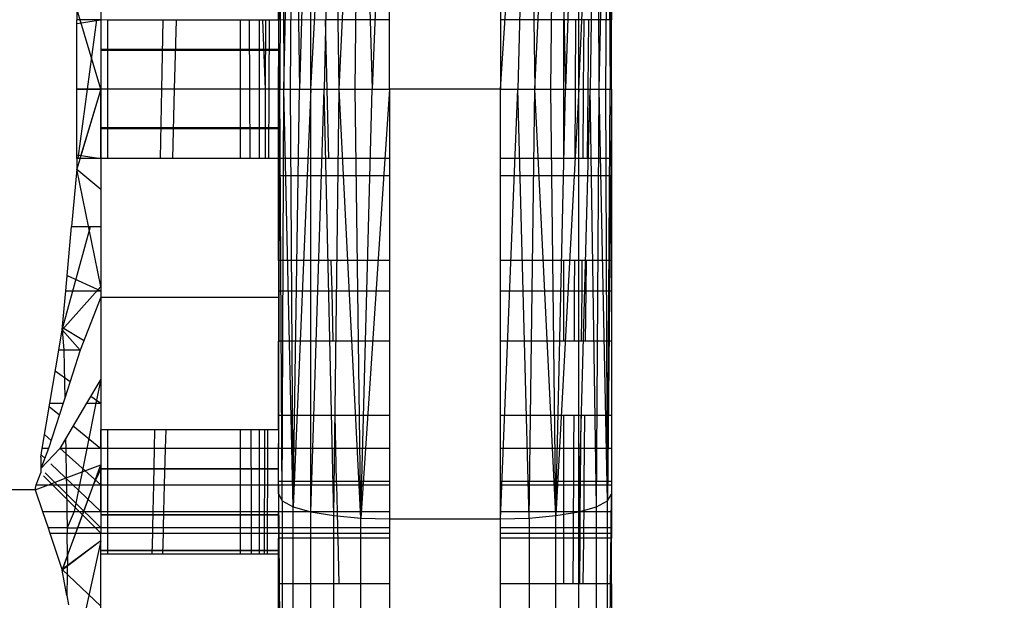
# Model space of a CAD drawing. Units: millimetres. Extents: x 65712 to 74940, y -8462 to 2460.
# Drawn here: x 72332 to 72341, y -4184 to -4179 of the extents above; entities that cross this region are included whole.
import ezdxf

# ---------------------------------------------------------------- set-up
doc = ezdxf.new("R2010")
doc.units = ezdxf.units.MM
doc.layers.add('Strefa bezpieczna', color=8, linetype='Continuous')
doc.dimstyles.get("Standard").update_dxf_attribs({"dimtxt": 180, "dimasz": 200, "dimexe": 0.18, "dimexo": 0.0625, "dimgap": 200, "dimtad": 0, "dimtih": 1, "dimtoh": 1, "dimlfac": 0.001, "dimzin": 0, "dimdsep": 46, "dimtxsty": 'Standard', "dimcen": 0.09, "dimse1": 1, "dimse2": 1, "dimadec": 0, "dimazin": 0, "dimtfac": 1, "dimtdec": 4, "dimtofl": 0, "dimtmove": 0, "dimatfit": 3, "dimfxl": 1, "dimtolj": 1, "dimtzin": 0, "dimarcsym": 0})

# ---------------------------------------------------------------- blocks, each defined once
blk = doc.blocks.new('*D125')
at = {"layer": 'Defpoints', "color": 0}
for p in [(70561.1153, 1145.2133), (65950.2216, -8462.148), (72928.1553, -8462.148)]:
    blk.add_point(p, dxfattribs=at)
at = {"layer": 'Strefa bezpieczna', "color": 0, "lineweight": -2}
for p, q in [((65950.2216, 945.2133), (65950.2216, -3104.109)), ((65950.2216, -8262.148), (65950.2216, -3684.109))]:
    blk.add_line(p, q, dxfattribs=at)
at = {"layer": 'Strefa bezpieczna', "color": 0}
for points in [[(65983.5549, 945.2133), (65916.8882, 945.2133), (65950.2216, 1145.2133)], [(65916.8882, -8262.148), (65983.5549, -8262.148), (65950.2216, -8462.148)]]:
    blk.add_solid(points, dxfattribs=at)
at = {"layer": 'Strefa bezpieczna', "color": 0, "insert": (65950.2216, -3394.109), "char_height": 180, "attachment_point": 5}
blk.add_mtext('\\A1;9.61', dxfattribs=at)
blk = doc.blocks.new('*D126')
at = {"layer": 'Defpoints', "color": 0}
for p in [(70680.1553, -818.3841), (67146.8515, -6498.2963), (72714.1553, -6498.2963)]:
    blk.add_point(p, dxfattribs=at)
at = {"layer": 'Strefa bezpieczna', "color": 0, "lineweight": -2}
for p, q in [((67146.8515, -1018.3841), (67146.8515, -3241.8759)), ((67146.8515, -6298.2963), (67146.8515, -3821.8759))]:
    blk.add_line(p, q, dxfattribs=at)
at = {"layer": 'Strefa bezpieczna', "color": 0}
for points in [[(67180.1848, -1018.3841), (67113.5181, -1018.3841), (67146.8515, -818.3841)], [(67113.5181, -6298.2963), (67180.1848, -6298.2963), (67146.8515, -6498.2963)]]:
    blk.add_solid(points, dxfattribs=at)
at = {"layer": 'Strefa bezpieczna', "color": 0, "insert": (67146.8515, -3531.8759), "char_height": 180, "attachment_point": 5}
blk.add_mtext('\\A1;5.68', dxfattribs=at)

msp = doc.modelspace()

# ---------------------------------------------------------------- linework, layer by layer
for p, q in [((72334.7051, -4179.2048), (72334.9002, -4175.3408)), ((72334.85, -4179.2048), (72334.9002, -4175.3408)), ((72334.9002, -4175.3408), (72335.0026, -4179.2048)), ((72335.1591, -4175.3334), (72335.0026, -4179.2048)), ((72336.1591, -4179.2048), (72336.4179, -4175.2951)), ((72336.4179, -4175.2951), (72336.3155, -4179.2048)), ((72336.4179, -4175.2951), (72336.4681, -4179.2048)), ((72336.4681, -4179.2048), (72336.6591, -4175.3172)), ((72336.6131, -4179.2048), (72336.6591, -4175.3172)), ((72336.6591, -4175.3172), (72336.7468, -4179.2048)), ((72334.452, -4175.3975), (72334.35, -4179.2048)), ((72334.452, -4179.2048), (72334.6591, -4175.3627)), ((72334.452, -4179.2048), (72334.452, -4175.3975)), ((72334.6591, -4175.3627), (72334.5713, -4179.2048)), ((72334.7051, -4179.2048), (72334.6591, -4175.3627)), ((72336.8662, -4175.3524), (72336.7468, -4179.2048)), ((72336.8662, -4179.2048), (72336.8662, -4175.3524)), ((72336.8662, -4179.2048), (72337.0251, -4175.3983)), ((72337.0251, -4175.3983), (72336.9681, -4179.2048)), ((72337.0501, -4179.2048), (72337.0251, -4175.3983)), ((72334.1591, -4179.2048), (72334.1931, -4175.4956)), ((72334.1931, -4175.4956), (72334.1714, -4179.2048)), ((72334.1931, -4175.4956), (72334.208, -4179.2048)), ((72334.208, -4179.2048), (72334.293, -4175.4428)), ((72334.2681, -4179.2048), (72334.293, -4175.4428)), ((72334.293, -4175.4428), (72334.35, -4179.2048)), ((72337.0501, -4179.2048), (72337.125, -4175.4517)), ((72337.1101, -4179.2048), (72337.125, -4175.4517)), ((72337.125, -4175.4517), (72337.1467, -4179.2048)), ((72337.1591, -4175.509), (72337.1467, -4179.2048)), ((72332.5591, -4177.9688), (72332.5591, -4178.5791)), ((72334.1591, -4178.5844), (72334.1591, -4178.4227)), ((72335.1591, -4178.5791), (72335.1591, -4178.4227)), ((72336.1591, -4178.4227), (72336.1591, -4178.5791)), ((72337.1591, -4178.4227), (72337.1591, -4178.5791)), ((72332.3419, -4178.4806), (72332.3419, -4178.5791)), ((72332.5591, -4179.2048), (72332.3419, -4178.4806)), ((72332.5591, -4178.5791), (72332.3419, -4178.5791)), ((72332.342, -4179.2048), (72332.3419, -4178.5791)), ((72332.3419, -4178.6131), (72332.5591, -4178.5791)), ((72332.3419, -4178.6131), (72332.5591, -4178.5791)), ((72332.3548, -4179.8306), (72332.5223, -4178.5791)), ((72332.6215, -4178.5844), (72332.5591, -4178.5791)), ((72332.5591, -4178.5791), (72332.5591, -4179.2048)), ((72332.5591, -4178.5791), (72332.5591, -4179.2048)), ((72332.5591, -4178.5791), (72332.5591, -4179.2048)), ((72332.6215, -4179.2048), (72332.6215, -4178.5844)), ((72333.1208, -4178.5844), (72332.6215, -4178.5844)), ((72333.1081, -4179.2048), (72333.1208, -4178.5844)), ((72333.2397, -4178.5844), (72333.1208, -4178.5844)), ((72333.2241, -4179.2048), (72333.2397, -4178.5844)), ((72333.8174, -4178.5844), (72333.2397, -4178.5844)), ((72333.8174, -4179.2048), (72333.8174, -4178.5844)), ((72333.9001, -4178.5844), (72333.8174, -4178.5844)), ((72333.9024, -4179.2048), (72333.9001, -4178.5844)), ((72333.985, -4178.5844), (72333.9001, -4178.5844)), ((72333.985, -4178.5844), (72333.985, -4179.2048)), ((72334.0427, -4178.5844), (72333.985, -4178.5844)), ((72334.0151, -4178.5844), (72334.0412, -4179.2048)), ((72334.0427, -4178.5844), (72334.0412, -4179.2048)), ((72334.0758, -4178.5844), (72334.0427, -4178.5844)), ((72334.0758, -4178.5844), (72334.0734, -4179.2048)), ((72334.1591, -4178.5844), (72334.0758, -4178.5844)), ((72334.5833, -4178.5791), (72334.1591, -4178.5844)), ((72334.1591, -4178.5844), (72334.1591, -4179.2048)), ((72334.5984, -4179.2048), (72334.5833, -4178.5791)), ((72335.1591, -4178.5791), (72334.5833, -4178.5791)), ((72335.1591, -4179.2048), (72335.1591, -4178.5791)), ((72336.7279, -4178.5791), (72336.1591, -4178.5791)), ((72336.1591, -4178.5791), (72336.1591, -4179.2048)), ((72336.7279, -4178.5791), (72336.728, -4179.2048)), ((72336.8388, -4178.5791), (72336.7279, -4178.5791)), ((72336.8359, -4179.2048), (72336.8388, -4178.5791)), ((72336.9133, -4178.5791), (72336.8388, -4178.5791)), ((72336.9085, -4179.2048), (72336.9133, -4178.5791)), ((72336.9542, -4178.5791), (72336.9133, -4178.5791)), ((72336.9482, -4179.2048), (72336.9542, -4178.5791)), ((72337.1591, -4178.5791), (72336.9542, -4178.5791)), ((72337.1591, -4179.2048), (72337.1591, -4178.5791)), ((72334.1591, -4178.8477), (72332.5591, -4178.8477)), ((72334.1591, -4178.8558), (72332.5591, -4178.8558)), ((72332.342, -4179.8306), (72332.342, -4179.2048)), ((72332.5591, -4179.2048), (72332.342, -4179.2048)), ((72332.342, -4179.2048), (72332.5591, -4179.2048)), ((72332.5591, -4179.2048), (72332.342, -4179.9261)), ((72332.342, -4179.2048), (72332.5591, -4179.2048)), ((72332.5591, -4179.2048), (72332.3708, -4179.8306)), ((72332.6215, -4179.2048), (72332.5591, -4179.2048)), ((72332.5591, -4179.8306), (72332.5591, -4179.2048)), ((72332.5591, -4179.2048), (72332.5591, -4179.8306)), ((72332.5591, -4179.2048), (72332.5591, -4179.8306)), ((72332.6215, -4179.8306), (72332.6215, -4179.2048)), ((72333.1081, -4179.2048), (72332.6215, -4179.2048)), ((72333.0954, -4179.8306), (72333.1081, -4179.2048)), ((72333.2241, -4179.2048), (72333.1081, -4179.2048)), ((72333.2083, -4179.8306), (72333.2241, -4179.2048)), ((72333.8174, -4179.2048), (72333.2241, -4179.2048)), ((72333.8174, -4179.8306), (72333.8174, -4179.2048)), ((72333.9024, -4179.2048), (72333.8174, -4179.2048)), ((72333.9047, -4179.8306), (72333.9024, -4179.2048)), ((72333.985, -4179.2048), (72333.9024, -4179.2048)), ((72333.985, -4179.2048), (72333.9851, -4179.8306)), ((72334.0412, -4179.2048), (72333.985, -4179.2048)), ((72334.0412, -4179.2048), (72334.0397, -4179.8306)), ((72334.0734, -4179.2048), (72334.0412, -4179.2048)), ((72334.0734, -4179.2048), (72334.071, -4179.8306)), ((72334.1591, -4179.2048), (72334.0734, -4179.2048)), ((72334.1591, -4179.2048), (72334.5984, -4179.2048)), ((72334.1591, -4179.8306), (72334.1591, -4179.2048)), ((72334.1591, -4182.8495), (72334.1714, -4179.2048)), ((72334.1714, -4179.2048), (72334.208, -4179.2048)), ((72334.1931, -4182.9141), (72334.1714, -4179.2048)), ((72334.1931, -4182.9141), (72334.208, -4179.2048)), ((72334.208, -4179.2048), (72334.2681, -4179.2048)), ((72334.293, -4182.9668), (72334.208, -4179.2048)), ((72334.2681, -4179.2048), (72334.35, -4179.2048)), ((72334.293, -4182.9668), (72334.2681, -4179.2048)), ((72334.293, -4182.9668), (72334.35, -4179.2048)), ((72334.452, -4179.2048), (72334.293, -4182.9668)), ((72334.35, -4179.2048), (72334.452, -4179.2048)), ((72334.452, -4179.2048), (72334.5713, -4179.2048)), ((72334.452, -4183.0122), (72334.452, -4179.2048)), ((72334.452, -4183.0122), (72334.5713, -4179.2048)), ((72334.5713, -4179.2048), (72334.7051, -4179.2048)), ((72334.6591, -4183.047), (72334.5713, -4179.2048)), ((72334.5984, -4179.2048), (72335.1591, -4179.2048)), ((72334.6135, -4179.8306), (72334.5984, -4179.2048)), ((72334.6591, -4183.047), (72334.7051, -4179.2048)), ((72334.7051, -4179.2048), (72334.85, -4179.2048)), ((72334.9002, -4183.0688), (72334.7051, -4179.2048)), ((72334.85, -4179.2048), (72335.0026, -4179.2048)), ((72334.9002, -4183.0688), (72334.85, -4179.2048)), ((72334.9002, -4183.0688), (72335.0026, -4179.2048)), ((72335.1591, -4179.2048), (72334.9002, -4183.0688)), ((72335.0026, -4179.2048), (72335.1591, -4179.2048)), ((72336.1591, -4179.2048), (72335.1591, -4179.2048)), ((72335.1591, -4179.2048), (72335.1591, -4179.8306)), ((72336.1591, -4179.2048), (72336.728, -4179.2048)), ((72336.1591, -4179.8306), (72336.1591, -4179.2048)), ((72336.1591, -4179.2048), (72336.3155, -4179.2048)), ((72336.1591, -4183.0763), (72336.3155, -4179.2048)), ((72336.3155, -4179.2048), (72336.4681, -4179.2048)), ((72336.4179, -4183.0688), (72336.3155, -4179.2048)), ((72336.4179, -4183.0688), (72336.4681, -4179.2048)), ((72336.4681, -4179.2048), (72336.6131, -4179.2048)), ((72336.6591, -4183.047), (72336.4681, -4179.2048)), ((72336.6131, -4179.2048), (72336.7468, -4179.2048)), ((72336.6591, -4183.047), (72336.6131, -4179.2048)), ((72336.6591, -4183.047), (72336.7468, -4179.2048)), ((72336.8662, -4179.2048), (72336.6591, -4183.047)), ((72336.728, -4179.2048), (72336.728, -4179.8306)), ((72336.728, -4179.2048), (72336.8359, -4179.2048)), ((72336.7468, -4179.2048), (72336.8662, -4179.2048)), ((72336.833, -4179.8306), (72336.8359, -4179.2048)), ((72336.8359, -4179.2048), (72336.9085, -4179.2048)), ((72336.8662, -4179.2048), (72336.9681, -4179.2048)), ((72336.8662, -4183.0122), (72336.8662, -4179.2048)), ((72336.8662, -4183.0122), (72336.9681, -4179.2048)), ((72336.9036, -4179.8306), (72336.9085, -4179.2048)), ((72336.9085, -4179.2048), (72336.9482, -4179.2048)), ((72336.9423, -4179.8306), (72336.9482, -4179.2048)), ((72336.9482, -4179.2048), (72337.1591, -4179.2048)), ((72336.9681, -4179.2048), (72337.0501, -4179.2048)), ((72337.0251, -4182.9668), (72336.9681, -4179.2048)), ((72337.0251, -4182.9668), (72337.0501, -4179.2048)), ((72337.0501, -4179.2048), (72337.1101, -4179.2048)), ((72337.125, -4182.9141), (72337.0501, -4179.2048)), ((72337.1101, -4179.2048), (72337.1467, -4179.2048)), ((72337.125, -4182.9141), (72337.1101, -4179.2048)), ((72337.125, -4182.9141), (72337.1467, -4179.2048)), ((72337.1591, -4179.2048), (72337.125, -4182.9141)), ((72337.1591, -4179.2048), (72337.1591, -4179.8306)), ((72334.1591, -4179.5539), (72332.5591, -4179.5539)), ((72334.1591, -4179.5619), (72332.5591, -4179.5619)), ((72332.342, -4179.7966), (72332.5591, -4179.8306)), ((72332.342, -4179.7966), (72332.5591, -4179.8306)), ((72332.5591, -4179.8306), (72332.342, -4179.8306)), ((72332.342, -4179.8306), (72332.342, -4179.9261)), ((72332.6215, -4179.8306), (72332.5591, -4179.8306)), ((72332.5591, -4179.8306), (72332.5591, -4180.4409)), ((72332.5591, -4179.8306), (72332.5591, -4180.4409)), ((72333.0954, -4179.8306), (72332.6215, -4179.8306)), ((72333.2083, -4179.8306), (72333.0954, -4179.8306)), ((72333.8174, -4179.8306), (72333.2083, -4179.8306)), ((72333.9047, -4179.8306), (72333.8174, -4179.8306)), ((72333.9851, -4179.8306), (72333.9047, -4179.8306)), ((72334.0397, -4179.8306), (72333.9851, -4179.8306)), ((72334.071, -4179.8306), (72334.0397, -4179.8306)), ((72334.1591, -4179.8306), (72334.071, -4179.8306)), ((72334.1591, -4179.987), (72334.1591, -4179.8306)), ((72334.6135, -4179.8306), (72334.1591, -4179.8306)), ((72335.1591, -4179.8306), (72334.6135, -4179.8306)), ((72335.1591, -4179.8306), (72335.1591, -4179.987)), ((72336.728, -4179.8306), (72336.1591, -4179.8306)), ((72336.1591, -4179.987), (72336.1591, -4179.8306)), ((72336.833, -4179.8306), (72336.728, -4179.8306)), ((72336.9036, -4179.8306), (72336.833, -4179.8306)), ((72336.9423, -4179.8306), (72336.9036, -4179.8306)), ((72337.1591, -4179.8306), (72336.9423, -4179.8306)), ((72337.1591, -4179.8306), (72337.1591, -4179.987)), ((72332.342, -4179.9261), (72332.2955, -4180.4409)), ((72332.342, -4179.9261), (72332.5591, -4180.1053)), ((72332.5591, -4180.9836), (72332.342, -4179.9261)), ((72335.1591, -4179.987), (72334.1591, -4179.987)), ((72334.1591, -4180.7499), (72334.1591, -4179.987)), ((72335.1591, -4179.987), (72335.1591, -4180.7499)), ((72337.1591, -4179.987), (72336.1591, -4179.987)), ((72336.1591, -4180.7499), (72336.1591, -4179.987)), ((72337.1591, -4179.987), (72337.1591, -4180.7499)), ((72332.2113, -4181.3726), (72332.467, -4180.4409)), ((72332.2431, -4181.0208), (72332.2955, -4180.4409)), ((72332.2955, -4180.4409), (72332.5591, -4180.4409)), ((72332.5591, -4180.4409), (72332.5591, -4181.0208)), ((72332.5591, -4180.4409), (72332.5591, -4180.9836)), ((72332.5591, -4180.4409), (72332.5591, -4180.9836)), ((72334.6357, -4180.7499), (72334.1591, -4180.7499)), ((72334.1591, -4180.7499), (72334.1591, -4181.0208)), ((72335.1591, -4180.7499), (72334.6357, -4180.7499)), ((72334.6422, -4181.0208), (72334.6357, -4180.7499)), ((72335.1591, -4180.7499), (72335.1591, -4181.0208)), ((72336.728, -4180.7499), (72336.1591, -4180.7499)), ((72336.1591, -4181.0208), (72336.1591, -4180.7499)), ((72336.728, -4180.7499), (72336.7281, -4181.0208)), ((72336.8287, -4180.7499), (72336.728, -4180.7499)), ((72336.8275, -4181.0208), (72336.8287, -4180.7499)), ((72336.8965, -4180.7499), (72336.8287, -4180.7499)), ((72336.8944, -4181.0208), (72336.8965, -4180.7499)), ((72336.9336, -4180.7499), (72336.8965, -4180.7499)), ((72336.931, -4181.0208), (72336.9336, -4180.7499)), ((72337.1591, -4180.7499), (72336.9336, -4180.7499)), ((72337.1591, -4180.7499), (72337.1591, -4181.0208)), ((72332.2556, -4180.883), (72332.5591, -4181.0208)), ((72332.2556, -4180.883), (72332.5591, -4181.0208)), ((72332.5591, -4180.9836), (72332.2113, -4181.3726)), ((72332.5591, -4180.9836), (72332.2113, -4181.3726)), ((72332.2113, -4181.3726), (72332.2431, -4181.0208)), ((72332.2431, -4181.0208), (72332.5591, -4181.0208)), ((72332.5591, -4181.0794), (72332.3743, -4181.556)), ((72332.5591, -4181.0208), (72332.5591, -4181.0794)), ((72332.5591, -4181.0794), (72334.1591, -4181.0794)), ((72332.5591, -4181.0794), (72332.5591, -4181.8181)), ((72334.1591, -4181.0208), (72334.6422, -4181.0208)), ((72334.1591, -4181.0208), (72334.1591, -4181.0794)), ((72334.1591, -4181.0794), (72334.1591, -4181.4748)), ((72334.6532, -4181.4748), (72334.6422, -4181.0208)), ((72334.6422, -4181.0208), (72335.1591, -4181.0208)), ((72335.1591, -4181.0208), (72335.1591, -4181.4748)), ((72336.1591, -4181.0208), (72336.7281, -4181.0208)), ((72336.1591, -4181.4748), (72336.1591, -4181.0208)), ((72336.7281, -4181.0208), (72336.7281, -4181.4748)), ((72336.7281, -4181.0208), (72336.8275, -4181.0208)), ((72336.8254, -4181.4748), (72336.8275, -4181.0208)), ((72336.8275, -4181.0208), (72336.8944, -4181.0208)), ((72336.8909, -4181.4748), (72336.8944, -4181.0208)), ((72336.8944, -4181.0208), (72336.931, -4181.0208)), ((72336.9267, -4181.4748), (72336.931, -4181.0208)), ((72336.931, -4181.0208), (72337.1591, -4181.0208)), ((72337.1591, -4181.0208), (72337.1591, -4181.4748)), ((72332.1804, -4181.556), (72332.2113, -4181.3726)), ((72332.3743, -4181.556), (72332.2113, -4181.3726)), ((72332.2113, -4181.3726), (72332.2262, -4181.556)), ((72332.2131, -4181.3526), (72332.4038, -4181.4647)), ((72332.2131, -4181.3526), (72332.4038, -4181.4647)), ((72334.1591, -4182.1438), (72334.1591, -4181.4748)), ((72334.6532, -4181.4748), (72334.1591, -4181.4748)), ((72335.1591, -4181.4748), (72334.6532, -4181.4748)), ((72335.1591, -4181.4748), (72335.1591, -4182.1438)), ((72336.7281, -4181.4748), (72336.1591, -4181.4748)), ((72336.1591, -4182.1438), (72336.1591, -4181.4748)), ((72336.8254, -4181.4748), (72336.7281, -4181.4748)), ((72336.8909, -4181.4748), (72336.8254, -4181.4748)), ((72336.9267, -4181.4748), (72336.8909, -4181.4748)), ((72337.1591, -4181.4748), (72336.9267, -4181.4748)), ((72337.1591, -4181.4748), (72337.1591, -4182.1438)), ((72332.0999, -4182.0333), (72332.1804, -4181.556)), ((72332.2262, -4181.556), (72332.1804, -4181.556)), ((72332.2262, -4181.556), (72332.2342, -4181.9899)), ((72332.3743, -4181.556), (72332.2262, -4181.556)), ((72332.3743, -4181.556), (72332.2342, -4181.9899)), ((72332.1488, -4181.7432), (72332.2832, -4181.8382)), ((72332.1488, -4181.7432), (72332.2832, -4181.8382)), ((72332.5591, -4181.8181), (72332.4314, -4182.0333)), ((72332.5591, -4181.8181), (72332.5156, -4182.0333)), ((72332.5591, -4181.8181), (72332.5591, -4182.0333)), ((72332.5591, -4181.8181), (72332.5591, -4182.0333)), ((72332.5591, -4181.8181), (72332.5591, -4182.0333)), ((72332.2342, -4181.9899), (72332.2202, -4182.0333)), ((72332.4691, -4181.9697), (72332.5591, -4182.0333)), ((72332.4691, -4181.9697), (72332.5591, -4182.0333)), ((72332.0311, -4182.4409), (72332.0999, -4182.0333)), ((72332.2202, -4182.0333), (72332.0887, -4182.4409)), ((72332.0945, -4182.0651), (72332.1861, -4182.1391)), ((72332.0945, -4182.0651), (72332.1861, -4182.1391)), ((72332.0999, -4182.0333), (72332.2202, -4182.0333)), ((72332.4314, -4182.0333), (72332.241, -4182.3543)), ((72332.4314, -4182.0333), (72332.5156, -4182.0333)), ((72332.5156, -4182.0333), (72332.4334, -4182.4409)), ((72332.5156, -4182.0333), (72332.5591, -4182.0333)), ((72332.5591, -4182.0333), (72332.5591, -4182.273)), ((72332.5591, -4182.0333), (72332.5591, -4182.4409)), ((72332.5591, -4182.0333), (72332.5591, -4182.4409)), ((72334.6693, -4182.1438), (72334.1591, -4182.1438)), ((72334.1591, -4182.273), (72334.1591, -4182.1438)), ((72335.1591, -4182.1438), (72334.6693, -4182.1438)), ((72334.6765, -4182.4409), (72334.6693, -4182.1438)), ((72335.1591, -4182.1438), (72335.1591, -4182.4409)), ((72336.7281, -4182.1438), (72336.1591, -4182.1438)), ((72336.1591, -4182.4409), (72336.1591, -4182.1438)), ((72336.8223, -4182.1438), (72336.7281, -4182.1438)), ((72336.7281, -4182.1438), (72336.7281, -4182.4409)), ((72336.8209, -4182.4409), (72336.8223, -4182.1438)), ((72336.8857, -4182.1438), (72336.8223, -4182.1438)), ((72336.8834, -4182.4409), (72336.8857, -4182.1438)), ((72336.9204, -4182.1438), (72336.8857, -4182.1438)), ((72336.9176, -4182.4409), (72336.9204, -4182.1438)), ((72337.1591, -4182.1438), (72336.9204, -4182.1438)), ((72337.1591, -4182.1438), (72337.1591, -4182.4409)), ((72332.3094, -4182.2389), (72332.5591, -4182.4409)), ((72332.3094, -4182.2389), (72332.5591, -4182.4409)), ((72332.052, -4182.3171), (72332.1115, -4182.3701)), ((72332.052, -4182.3171), (72332.1115, -4182.3701)), ((72332.5591, -4182.4409), (72332.5591, -4182.273)), ((72332.6216, -4182.273), (72332.5591, -4182.273)), ((72333.0456, -4182.273), (72332.6216, -4182.273)), ((72332.6217, -4182.4409), (72332.6216, -4182.273)), ((72333.0422, -4182.4409), (72333.0456, -4182.273)), ((72333.1466, -4182.273), (72333.0456, -4182.273)), ((72333.1423, -4182.4409), (72333.1466, -4182.273)), ((72333.8175, -4182.273), (72333.1466, -4182.273)), ((72333.8175, -4182.4409), (72333.8175, -4182.273)), ((72333.9136, -4182.273), (72333.8175, -4182.273)), ((72333.9142, -4182.4409), (72333.9136, -4182.273)), ((72333.9852, -4182.273), (72333.9136, -4182.273)), ((72333.9852, -4182.273), (72333.9852, -4182.4409)), ((72334.0338, -4182.273), (72333.9852, -4182.273)), ((72334.0338, -4182.273), (72334.0334, -4182.4409)), ((72334.0616, -4182.273), (72334.0338, -4182.273)), ((72334.0616, -4182.273), (72334.061, -4182.4409)), ((72334.1591, -4182.273), (72334.0616, -4182.273)), ((72334.1591, -4182.273), (72334.1591, -4182.4409)), ((72332.241, -4182.3543), (72332.1896, -4182.4409)), ((72332.241, -4182.3543), (72332.2426, -4182.4409)), ((72332.0887, -4182.4409), (72332.0178, -4182.621)), ((72332.0178, -4182.5198), (72332.0311, -4182.4409)), ((72332.1896, -4182.4409), (72332.0178, -4182.621)), ((72332.0178, -4182.5198), (72332.0178, -4182.621)), ((72332.0215, -4182.4978), (72332.0588, -4182.5333)), ((72332.0215, -4182.4978), (72332.0588, -4182.5333)), ((72332.0887, -4182.4409), (72332.0311, -4182.4409)), ((72332.2426, -4182.4409), (72332.1896, -4182.4409)), ((72332.1901, -4182.4401), (72332.5591, -4182.7689)), ((72332.1901, -4182.4401), (72332.5591, -4182.7689)), ((72332.4334, -4182.4409), (72332.2426, -4182.4409)), ((72332.2426, -4182.4409), (72332.2475, -4182.7074)), ((72332.4334, -4182.4409), (72332.3906, -4182.6527)), ((72332.5591, -4182.4409), (72332.4334, -4182.4409)), ((72332.5591, -4182.4409), (72332.5591, -4182.5882)), ((72332.6217, -4182.4409), (72332.5591, -4182.4409)), ((72332.5591, -4182.4409), (72332.5591, -4182.7689)), ((72332.5591, -4182.4409), (72332.5591, -4182.7689)), ((72332.6217, -4182.7689), (72332.6217, -4182.4409)), ((72333.0422, -4182.4409), (72332.6217, -4182.4409)), ((72333.0355, -4182.7689), (72333.0422, -4182.4409)), ((72333.1423, -4182.4409), (72333.0422, -4182.4409)), ((72333.1341, -4182.7689), (72333.1423, -4182.4409)), ((72333.8175, -4182.4409), (72333.1423, -4182.4409)), ((72333.8176, -4182.7689), (72333.8175, -4182.4409)), ((72333.9142, -4182.4409), (72333.8175, -4182.4409)), ((72333.9154, -4182.7689), (72333.9142, -4182.4409)), ((72333.9852, -4182.4409), (72333.9142, -4182.4409)), ((72333.9852, -4182.4409), (72333.9852, -4182.7689)), ((72334.0334, -4182.4409), (72333.9852, -4182.4409)), ((72334.0334, -4182.4409), (72334.0326, -4182.7689)), ((72334.061, -4182.4409), (72334.0334, -4182.4409)), ((72334.061, -4182.4409), (72334.0597, -4182.7689)), ((72334.1591, -4182.4409), (72334.061, -4182.4409)), ((72334.6765, -4182.4409), (72334.1591, -4182.4409)), ((72334.1591, -4182.7404), (72334.1591, -4182.4409)), ((72334.6837, -4182.7404), (72334.6765, -4182.4409)), ((72335.1591, -4182.4409), (72334.6765, -4182.4409)), ((72335.1591, -4182.4409), (72335.1591, -4182.7404)), ((72336.7281, -4182.4409), (72336.1591, -4182.4409)), ((72336.1591, -4182.7404), (72336.1591, -4182.4409)), ((72336.8209, -4182.4409), (72336.7281, -4182.4409)), ((72336.7281, -4182.4409), (72336.7281, -4182.7404)), ((72336.8196, -4182.7404), (72336.8209, -4182.4409)), ((72336.8834, -4182.4409), (72336.8209, -4182.4409)), ((72336.881, -4182.7404), (72336.8834, -4182.4409)), ((72336.9176, -4182.4409), (72336.8834, -4182.4409)), ((72336.9147, -4182.7404), (72336.9176, -4182.4409)), ((72337.1591, -4182.4409), (72336.9176, -4182.4409)), ((72337.1591, -4182.4409), (72337.1591, -4182.7404)), ((72332.1074, -4182.5795), (72332.5591, -4183.0091)), ((72332.1074, -4182.5795), (72332.5591, -4183.0091)), ((72332.212, -4183.5376), (72332.5591, -4182.5882)), ((72332.3906, -4182.6527), (72332.5591, -4182.5882)), ((72332.5591, -4182.6293), (72332.5591, -4182.5882)), ((72331.9758, -4182.7689), (72332.0178, -4182.6604)), ((72332.0178, -4182.621), (72332.0178, -4182.6604)), ((72332.5591, -4183.2048), (72332.0427, -4182.6885)), ((72332.0588, -4182.6615), (72332.5591, -4183.1556)), ((72332.0588, -4182.6615), (72332.5591, -4183.1556)), ((72332.2475, -4182.7074), (72332.3906, -4182.6527)), ((72332.3906, -4182.6527), (72332.3672, -4182.7689)), ((72332.493, -4182.7689), (72332.5591, -4182.6293)), ((72334.1591, -4182.624), (72332.5591, -4182.624)), ((72332.5591, -4182.7689), (72332.5591, -4182.6293)), ((72334.1591, -4182.6293), (72332.5591, -4182.6293)), ((72331.9682, -4182.8142), (72331.9758, -4182.7689)), ((72331.9682, -4182.8142), (72332.0867, -4182.7689)), ((72331.9758, -4182.7689), (72332.0867, -4182.7689)), ((72332.0867, -4182.7689), (72332.2475, -4182.7074)), ((72332.0867, -4182.7689), (72332.2486, -4182.7689)), ((72332.2475, -4182.7074), (72332.2486, -4182.7689)), ((72332.2486, -4182.7689), (72332.3672, -4182.7689)), ((72332.2486, -4182.7689), (72332.253, -4183.0091)), ((72332.3672, -4182.7689), (72332.3187, -4183.0091)), ((72332.3672, -4182.7689), (72332.493, -4182.7689)), ((72332.4052, -4183.0091), (72332.493, -4182.7689)), ((72332.493, -4182.7689), (72332.5591, -4182.7689)), ((72332.5591, -4183.0091), (72332.5591, -4182.7689)), ((72332.5591, -4182.7689), (72332.6217, -4182.7689)), ((72332.5591, -4182.7689), (72332.5591, -4183.0091)), ((72332.5591, -4182.7689), (72332.5591, -4183.0091)), ((72332.6217, -4183.0091), (72332.6217, -4182.7689)), ((72332.6217, -4182.7689), (72333.0355, -4182.7689)), ((72333.0306, -4183.0091), (72333.0355, -4182.7689)), ((72333.0355, -4182.7689), (72333.1341, -4182.7689)), ((72333.128, -4183.0091), (72333.1341, -4182.7689)), ((72333.1341, -4182.7689), (72333.8176, -4182.7689)), ((72333.8176, -4183.0091), (72333.8176, -4182.7689)), ((72333.8176, -4182.7689), (72333.9154, -4182.7689)), ((72333.9163, -4183.0091), (72333.9154, -4182.7689)), ((72333.9154, -4182.7689), (72333.9852, -4182.7689)), ((72333.9852, -4182.7689), (72333.9852, -4183.0091)), ((72333.9852, -4182.7689), (72334.0326, -4182.7689)), ((72334.0326, -4182.7689), (72334.032, -4183.0091)), ((72334.0326, -4182.7689), (72334.0597, -4182.7689)), ((72334.0597, -4182.7689), (72334.0588, -4183.0091)), ((72334.0597, -4182.7689), (72334.1591, -4182.7689)), ((72334.6837, -4182.7404), (72334.1591, -4182.7404)), ((72334.1591, -4182.7689), (72334.1591, -4182.7404)), ((72334.1591, -4182.7689), (72334.6844, -4182.7689)), ((72334.1591, -4182.7689), (72334.1591, -4183.0091)), ((72335.1591, -4182.7404), (72334.6837, -4182.7404)), ((72334.6844, -4182.7689), (72334.6837, -4182.7404)), ((72334.6902, -4183.0091), (72334.6844, -4182.7689)), ((72334.6844, -4182.7689), (72335.1591, -4182.7689)), ((72335.1591, -4182.7404), (72335.1591, -4182.7689)), ((72335.1591, -4182.7689), (72335.1591, -4183.0091)), ((72336.7281, -4182.7404), (72336.1591, -4182.7404)), ((72336.1591, -4182.7689), (72336.1591, -4182.7404)), ((72336.1591, -4182.7689), (72336.7282, -4182.7689)), ((72336.1591, -4183.0091), (72336.1591, -4182.7689)), ((72336.8196, -4182.7404), (72336.7281, -4182.7404)), ((72336.7281, -4182.7404), (72336.7282, -4182.7689)), ((72336.7282, -4182.7689), (72336.8194, -4182.7689)), ((72336.7282, -4182.7689), (72336.7282, -4183.0091)), ((72336.8183, -4183.0091), (72336.8194, -4182.7689)), ((72336.8194, -4182.7689), (72336.8196, -4182.7404)), ((72336.8194, -4182.7689), (72336.8808, -4182.7689)), ((72336.881, -4182.7404), (72336.8196, -4182.7404)), ((72336.879, -4183.0091), (72336.8808, -4182.7689)), ((72336.8808, -4182.7689), (72336.881, -4182.7404)), ((72336.8808, -4182.7689), (72336.9144, -4182.7689)), ((72336.9147, -4182.7404), (72336.881, -4182.7404)), ((72336.9122, -4183.0091), (72336.9144, -4182.7689)), ((72336.9144, -4182.7689), (72336.9147, -4182.7404)), ((72336.9144, -4182.7689), (72337.1591, -4182.7689)), ((72337.1591, -4182.7404), (72336.9147, -4182.7404)), ((72337.1591, -4182.7404), (72337.1591, -4182.7689)), ((72337.1591, -4182.7689), (72337.1591, -4183.0091)), ((72331.9682, -4182.8142), (72326.65, -4182.8142)), ((72331.9682, -4182.8142), (72332.0339, -4183.0091)), ((72334.1591, -4182.8495), (72334.1931, -4182.9141)), ((72334.1591, -4182.8495), (72334.1931, -4186.4434)), ((72337.125, -4182.9141), (72337.1591, -4182.8495)), ((72337.125, -4186.4434), (72337.1591, -4182.8495)), ((72334.1931, -4182.9141), (72334.293, -4182.9668)), ((72334.1931, -4182.9141), (72334.1931, -4186.4434)), ((72334.293, -4186.5464), (72334.293, -4182.9668)), ((72334.293, -4182.9668), (72334.452, -4183.0122)), ((72336.8662, -4183.0122), (72337.0251, -4182.9668)), ((72337.0251, -4182.9668), (72337.125, -4182.9141)), ((72337.0251, -4186.5464), (72337.0251, -4182.9668)), ((72337.125, -4186.4434), (72337.125, -4182.9141)), ((72332.0339, -4183.0091), (72332.253, -4183.0091)), ((72332.0339, -4183.0091), (72332.0834, -4183.1556)), ((72332.253, -4183.0091), (72332.3187, -4183.0091)), ((72332.253, -4183.0091), (72332.2558, -4183.1556)), ((72332.3187, -4183.0091), (72332.2558, -4183.1556)), ((72332.3187, -4183.0091), (72332.4052, -4183.0091)), ((72332.3517, -4183.1556), (72332.4052, -4183.0091)), ((72332.4052, -4183.0091), (72332.5591, -4183.0091)), ((72332.5591, -4183.0091), (72332.6217, -4183.0091)), ((72332.5591, -4183.0091), (72332.5591, -4183.1556)), ((72332.5591, -4183.0091), (72332.5591, -4183.1556)), ((72332.5591, -4183.0091), (72332.5591, -4183.1556)), ((72334.1591, -4183.0396), (72332.5591, -4183.0396)), ((72334.1591, -4183.0438), (72332.5591, -4183.0438)), ((72332.6217, -4183.1556), (72332.6217, -4183.0091)), ((72332.6217, -4183.0091), (72333.0306, -4183.0091)), ((72333.0276, -4183.1556), (72333.0306, -4183.0091)), ((72333.0306, -4183.0091), (72333.128, -4183.0091)), ((72333.1243, -4183.1556), (72333.128, -4183.0091)), ((72333.128, -4183.0091), (72333.8176, -4183.0091)), ((72333.8176, -4183.1556), (72333.8176, -4183.0091)), ((72333.8176, -4183.0091), (72333.9163, -4183.0091)), ((72333.9169, -4183.1556), (72333.9163, -4183.0091)), ((72333.9163, -4183.0091), (72333.9852, -4183.0091)), ((72333.9852, -4183.0091), (72333.9852, -4183.1556)), ((72333.9852, -4183.0091), (72334.032, -4183.0091)), ((72334.032, -4183.0091), (72334.0316, -4183.1556)), ((72334.032, -4183.0091), (72334.0588, -4183.0091)), ((72334.0588, -4183.0091), (72334.0582, -4183.1556)), ((72334.0588, -4183.0091), (72334.1591, -4183.0091)), ((72334.1591, -4183.0091), (72334.6902, -4183.0091)), ((72334.1591, -4183.1556), (72334.1591, -4183.0091)), ((72334.452, -4186.6349), (72334.452, -4183.0122)), ((72334.452, -4183.0122), (72334.6591, -4183.047)), ((72334.6591, -4186.7028), (72334.6591, -4183.047)), ((72334.6591, -4183.047), (72334.9002, -4183.0688)), ((72334.6938, -4183.1556), (72334.6902, -4183.0091)), ((72334.6902, -4183.0091), (72335.1591, -4183.0091)), ((72335.1591, -4183.0091), (72335.1591, -4183.0763)), ((72336.1591, -4183.0091), (72336.7282, -4183.0091)), ((72336.1591, -4183.0763), (72336.1591, -4183.0091)), ((72336.4179, -4183.0688), (72336.6591, -4183.047)), ((72336.6591, -4183.047), (72336.8662, -4183.0122)), ((72336.6591, -4186.7028), (72336.6591, -4183.047)), ((72336.7282, -4183.0091), (72336.7282, -4183.1556)), ((72336.7282, -4183.0091), (72336.8183, -4183.0091)), ((72336.8176, -4183.1556), (72336.8183, -4183.0091)), ((72336.8183, -4183.0091), (72336.879, -4183.0091)), ((72336.8662, -4186.6349), (72336.8662, -4183.0122)), ((72336.8778, -4183.1556), (72336.879, -4183.0091)), ((72336.879, -4183.0091), (72336.9122, -4183.0091)), ((72336.9108, -4183.1556), (72336.9122, -4183.0091)), ((72336.9122, -4183.0091), (72337.1591, -4183.0091)), ((72337.1591, -4183.0091), (72337.1591, -4183.1556)), ((72334.9002, -4186.7454), (72334.9002, -4183.0688)), ((72334.9002, -4183.0688), (72335.1591, -4183.0763)), ((72335.1591, -4183.0763), (72336.1591, -4183.0763)), ((72335.1591, -4183.0763), (72335.1591, -4183.1556)), ((72336.1591, -4183.0763), (72336.4179, -4183.0688)), ((72336.1591, -4183.1556), (72336.1591, -4183.0763)), ((72336.4179, -4183.0688), (72336.4179, -4186.7454)), ((72332.2558, -4183.1556), (72332.0834, -4183.1556)), ((72332.0834, -4183.1556), (72332.1, -4183.2048)), ((72332.1, -4183.2048), (72332.2567, -4183.2048)), ((72332.1, -4183.2048), (72332.212, -4183.5376)), ((72332.2558, -4183.1556), (72332.2567, -4183.2048)), ((72332.2558, -4183.1556), (72332.3517, -4183.1556)), ((72332.2567, -4183.2048), (72332.3337, -4183.2048)), ((72332.2604, -4183.4053), (72332.2567, -4183.2048)), ((72332.2604, -4183.4053), (72332.3337, -4183.2048)), ((72332.3337, -4183.2048), (72332.3517, -4183.1556)), ((72332.3337, -4183.2048), (72332.5591, -4183.2048)), ((72332.5591, -4183.1556), (72332.3517, -4183.1556)), ((72332.5591, -4183.1556), (72332.5591, -4183.2048)), ((72332.6217, -4183.1556), (72332.5591, -4183.1556)), ((72332.5591, -4183.1556), (72332.5591, -4183.2048)), ((72332.5591, -4183.1556), (72332.5591, -4183.2048)), ((72332.5591, -4183.2048), (72332.6217, -4183.2048)), ((72332.5591, -4183.391), (72332.5591, -4183.2048)), ((72332.6217, -4183.2048), (72332.6217, -4183.1556)), ((72333.0276, -4183.1556), (72332.6217, -4183.1556)), ((72332.6217, -4183.391), (72332.6217, -4183.2048)), ((72332.6217, -4183.2048), (72333.0266, -4183.2048)), ((72333.0228, -4183.391), (72333.0266, -4183.2048)), ((72333.0266, -4183.2048), (72333.0276, -4183.1556)), ((72333.0266, -4183.2048), (72333.1231, -4183.2048)), ((72333.1243, -4183.1556), (72333.0276, -4183.1556)), ((72333.1184, -4183.391), (72333.1231, -4183.2048)), ((72333.1231, -4183.2048), (72333.1243, -4183.1556)), ((72333.1231, -4183.2048), (72333.8176, -4183.2048)), ((72333.8176, -4183.1556), (72333.1243, -4183.1556)), ((72333.8176, -4183.2048), (72333.8176, -4183.1556)), ((72333.9169, -4183.1556), (72333.8176, -4183.1556)), ((72333.8176, -4183.391), (72333.8176, -4183.2048)), ((72333.8176, -4183.2048), (72333.917, -4183.2048)), ((72333.917, -4183.2048), (72333.9169, -4183.1556)), ((72333.9852, -4183.1556), (72333.9169, -4183.1556)), ((72333.9177, -4183.391), (72333.917, -4183.2048)), ((72333.917, -4183.2048), (72333.9852, -4183.2048)), ((72333.9852, -4183.1556), (72333.9852, -4183.2048)), ((72334.0316, -4183.1556), (72333.9852, -4183.1556)), ((72333.9852, -4183.2048), (72333.9852, -4183.391)), ((72333.9852, -4183.2048), (72334.0315, -4183.2048)), ((72334.0315, -4183.2048), (72334.0311, -4183.391)), ((72334.0316, -4183.1556), (72334.0315, -4183.2048)), ((72334.0315, -4183.2048), (72334.0581, -4183.2048)), ((72334.0582, -4183.1556), (72334.0316, -4183.1556)), ((72334.0581, -4183.2048), (72334.0573, -4183.391)), ((72334.0582, -4183.1556), (72334.0581, -4183.2048)), ((72334.0581, -4183.2048), (72334.1591, -4183.2048)), ((72334.1591, -4183.1556), (72334.0582, -4183.1556)), ((72334.1591, -4183.1556), (72334.1591, -4183.2048)), ((72334.6938, -4183.1556), (72334.1591, -4183.1556)), ((72334.1591, -4183.2048), (72334.1591, -4183.2499)), ((72334.1591, -4183.2048), (72334.695, -4183.2048)), ((72334.695, -4183.2048), (72334.6938, -4183.1556)), ((72335.1591, -4183.1556), (72334.6938, -4183.1556)), ((72334.696, -4183.2499), (72334.695, -4183.2048)), ((72334.695, -4183.2048), (72335.1591, -4183.2048)), ((72335.1591, -4183.1556), (72335.1591, -4183.2048)), ((72335.1591, -4183.2048), (72335.1591, -4183.2499)), ((72336.7282, -4183.1556), (72336.1591, -4183.1556)), ((72336.1591, -4183.2048), (72336.1591, -4183.1556)), ((72336.1591, -4183.2048), (72336.7282, -4183.2048)), ((72336.1591, -4183.2499), (72336.1591, -4183.2048)), ((72336.7282, -4183.1556), (72336.7282, -4183.2048)), ((72336.8176, -4183.1556), (72336.7282, -4183.1556)), ((72336.7282, -4183.2048), (72336.7282, -4183.2499)), ((72336.7282, -4183.2048), (72336.8174, -4183.2048)), ((72336.8172, -4183.2499), (72336.8174, -4183.2048)), ((72336.8174, -4183.2048), (72336.8176, -4183.1556)), ((72336.8174, -4183.2048), (72336.8774, -4183.2048)), ((72336.8778, -4183.1556), (72336.8176, -4183.1556)), ((72336.8771, -4183.2499), (72336.8774, -4183.2048)), ((72336.8774, -4183.2048), (72336.8778, -4183.1556)), ((72336.8774, -4183.2048), (72336.9103, -4183.2048)), ((72336.9108, -4183.1556), (72336.8778, -4183.1556)), ((72336.9099, -4183.2499), (72336.9103, -4183.2048)), ((72336.9103, -4183.2048), (72336.9108, -4183.1556)), ((72336.9103, -4183.2048), (72337.1591, -4183.2048)), ((72337.1591, -4183.1556), (72336.9108, -4183.1556)), ((72337.1591, -4183.1556), (72337.1591, -4183.2048)), ((72337.1591, -4183.2048), (72337.1591, -4183.2499)), ((72332.5591, -4183.2751), (72332.2107, -4183.5328)), ((72332.5591, -4183.2751), (72332.212, -4183.5376)), ((72332.5591, -4183.2751), (72332.3424, -4184.2624)), ((72334.696, -4183.2499), (72334.1591, -4183.2499)), ((72334.1591, -4183.391), (72334.1591, -4183.2499)), ((72335.1591, -4183.2499), (72334.696, -4183.2499)), ((72334.7059, -4183.6599), (72334.696, -4183.2499)), ((72335.1591, -4183.2499), (72335.1591, -4183.6599)), ((72336.7282, -4183.2499), (72336.1591, -4183.2499)), ((72336.1591, -4183.6599), (72336.1591, -4183.2499)), ((72336.7282, -4183.2499), (72336.7282, -4183.6599)), ((72336.8172, -4183.2499), (72336.7282, -4183.2499)), ((72336.8153, -4183.6599), (72336.8172, -4183.2499)), ((72336.8771, -4183.2499), (72336.8172, -4183.2499)), ((72336.8739, -4183.6599), (72336.8771, -4183.2499)), ((72336.9099, -4183.2499), (72336.8771, -4183.2499)), ((72336.906, -4183.6599), (72336.9099, -4183.2499)), ((72337.1591, -4183.2499), (72336.9099, -4183.2499)), ((72337.1591, -4183.6599), (72337.1591, -4183.2499)), ((72332.2604, -4183.4053), (72332.212, -4183.5376)), ((72332.2604, -4183.4053), (72332.2534, -4183.7677)), ((72334.1591, -4183.3607), (72332.5591, -4183.3607)), ((72334.1591, -4183.3638), (72332.5591, -4183.3638)), ((72332.5591, -4183.391), (72332.6217, -4183.391)), ((72332.5591, -4184.4059), (72332.5591, -4183.391)), ((72332.6217, -4183.391), (72333.0228, -4183.391)), ((72333.0228, -4183.391), (72333.1184, -4183.391)), ((72333.1184, -4183.391), (72333.8176, -4183.391)), ((72333.8176, -4183.391), (72333.9177, -4183.391)), ((72333.9177, -4183.391), (72333.9852, -4183.391)), ((72333.9852, -4183.391), (72334.0311, -4183.391)), ((72334.0311, -4183.391), (72334.0573, -4183.391)), ((72334.0573, -4183.391), (72334.1591, -4183.391)), ((72334.1591, -4183.6599), (72334.1591, -4183.391)), ((72332.2107, -4183.5328), (72332.5591, -4183.8617)), ((72332.2534, -4183.7677), (72332.212, -4183.5376)), ((72334.1591, -4183.9601), (72334.1591, -4183.6599)), ((72334.7059, -4183.6599), (72334.1591, -4183.6599)), ((72335.1591, -4183.6599), (72334.7059, -4183.6599)), ((72335.1591, -4183.6599), (72335.1591, -4183.9601)), ((72336.7282, -4183.6599), (72336.1591, -4183.6599)), ((72336.1591, -4183.9601), (72336.1591, -4183.6599)), ((72336.8153, -4183.6599), (72336.7282, -4183.6599)), ((72336.8739, -4183.6599), (72336.8153, -4183.6599)), ((72336.906, -4183.6599), (72336.8739, -4183.6599)), ((72337.1591, -4183.6599), (72336.906, -4183.6599)), ((72337.1591, -4183.6599), (72337.1591, -4183.9601)), ((72332.2534, -4183.7677), (72332.2686, -4183.8514))]:
    msp.add_line(p, q)

# ---------------------------------------------------------------- dimensions: what is measured, and where the dimension line sits
at = {"layer": 'Strefa bezpieczna'}
for base, p1, p2, picture, middle in [((65950.2216, -8462.148), (70561.1153, 1145.2133), (72928.1553, -8462.148), '*D125', (65950.2216, -3394.109)), ((67146.8515, -6498.2963), (70680.1553, -818.3841), (72714.1553, -6498.2963), '*D126', (67146.8515, -3531.8759))]:
    dim = msp.add_linear_dim(base=base, p1=p1, p2=p2, angle=90, dimstyle='Standard', dxfattribs=at)
    dim.commit()
    dim.dimension.update_dxf_attribs({"geometry": picture, "text_midpoint": middle, "dimtype": 160})

doc.saveas('drawing.dxf')
